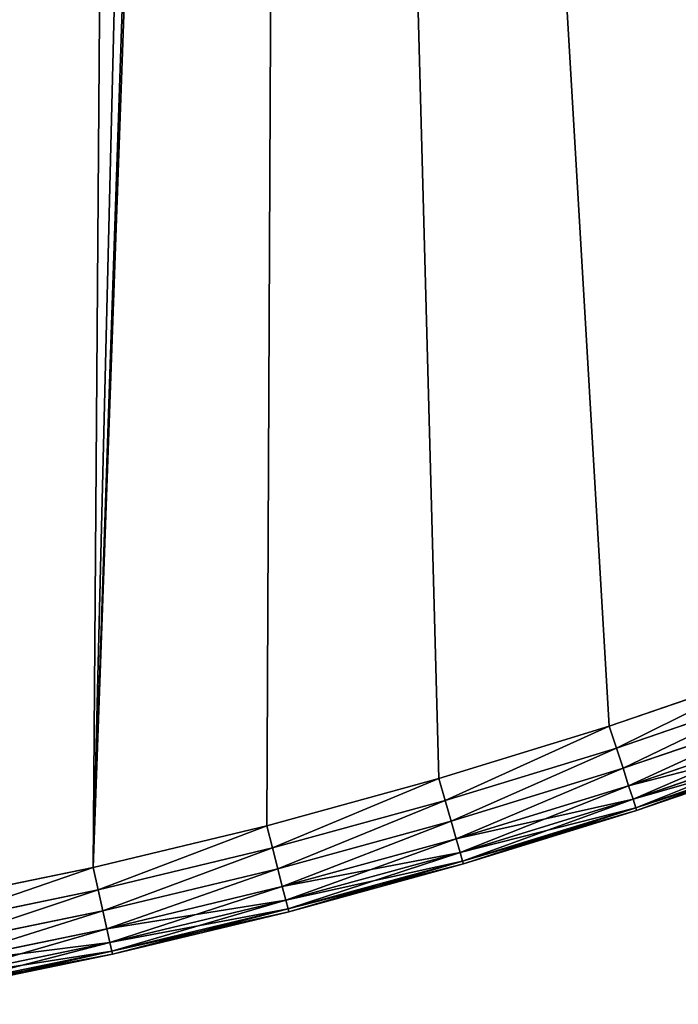
# Model space of a CAD drawing. Extents: x -742 to 2873, y -827 to 3827.
# Drawn here: x 131 to 206, y 2360 to 2471 of the extents above; entities that cross this region are included whole.
import ezdxf

# ---------------------------------------------------------------- set-up
doc = ezdxf.new("R2010")
doc.units = 0
doc.header["$LTSCALE"] = 25.4
doc.layers.get('0').update_dxf_attribs({"color": 13, "linetype": 'CONTINUOUS'})

# ---------------------------------------------------------------- blocks, each defined once
blk = doc.blocks.new('GROUP_1')
at = {"color": 0}
for p, q in [((522.45, 638.73, 420), (502.49, 634.41, 420)), ((502.49, 634.41, 10), (522.45, 638.73, 10)), ((502.49, 634.41, 10), (522.45, 638.73, 10)), ((522.45, 638.73, 420), (502.49, 634.41, 420)), ((522.51, 638.4, 7.41), (502.57, 634.08, 7.41)), ((522.51, 638.4, 7.41), (502.57, 634.08, 7.41)), ((502.57, 634.08, 422.59), (522.51, 638.4, 422.59)), ((502.57, 634.08, 422.59), (522.51, 638.4, 422.59)), ((522.71, 637.42, 5), (502.79, 633.11, 5)), ((522.71, 637.42, 5), (502.79, 633.11, 5)), ((502.79, 633.11, 425), (522.71, 637.42, 425)), ((502.79, 633.11, 425), (522.71, 637.42, 425)), ((523.02, 635.86, 2.93), (503.15, 631.56, 2.93)), ((523.02, 635.86, 2.93), (503.15, 631.56, 2.93)), ((503.15, 631.56, 427.07), (523.02, 635.86, 427.07)), ((503.15, 631.56, 427.07), (523.02, 635.86, 427.07)), ((502.49, 634.41, 420), (482.68, 629.47, 420)), ((482.68, 629.47, 10), (502.49, 634.41, 10)), ((482.68, 629.47, 10), (502.49, 634.41, 10)), ((502.49, 634.41, 420), (482.68, 629.47, 420)), ((502.49, 634.41, 10), (502.49, 634.41, 420)), ((502.49, 634.41, 10), (502.49, 634.41, 420)), ((502.49, 634.41, 10), (502.57, 634.08, 7.41)), ((502.49, 634.41, 10), (502.57, 634.08, 7.41)), ((502.49, 634.41, 420), (502.57, 634.08, 422.59)), ((502.49, 634.41, 420), (502.57, 634.08, 422.59)), ((502.57, 634.08, 7.41), (482.76, 629.14, 7.41)), ((502.57, 634.08, 7.41), (482.76, 629.14, 7.41)), ((482.76, 629.14, 422.59), (502.57, 634.08, 422.59)), ((482.76, 629.14, 422.59), (502.57, 634.08, 422.59)), ((502.57, 634.08, 7.41), (502.79, 633.11, 5)), ((502.57, 634.08, 7.41), (502.79, 633.11, 5)), ((502.57, 634.08, 422.59), (502.79, 633.11, 425)), ((502.57, 634.08, 422.59), (502.79, 633.11, 425)), ((523.43, 633.83, 1.34), (503.62, 629.54, 1.34)), ((523.43, 633.83, 1.34), (503.62, 629.54, 1.34)), ((503.62, 629.54, 428.66), (523.43, 633.83, 428.66)), ((503.62, 629.54, 428.66), (523.43, 633.83, 428.66)), ((502.79, 633.11, 5), (483.02, 628.17, 5)), ((502.79, 633.11, 5), (483.02, 628.17, 5)), ((483.02, 628.17, 425), (502.79, 633.11, 425)), ((483.02, 628.17, 425), (502.79, 633.11, 425)), ((502.79, 633.11, 5), (503.15, 631.56, 2.93)), ((502.79, 633.11, 5), (503.15, 631.56, 2.93)), ((502.79, 633.11, 425), (503.15, 631.56, 427.07)), ((502.79, 633.11, 425), (503.15, 631.56, 427.07)), ((503.15, 631.56, 2.93), (483.43, 626.64, 2.93)), ((503.15, 631.56, 2.93), (483.43, 626.64, 2.93)), ((483.43, 626.64, 427.07), (503.15, 631.56, 427.07)), ((483.43, 626.64, 427.07), (503.15, 631.56, 427.07)), ((503.15, 631.56, 2.93), (503.62, 629.54, 1.34)), ((503.15, 631.56, 2.93), (503.62, 629.54, 1.34)), ((503.15, 631.56, 427.07), (503.62, 629.54, 428.66)), ((503.15, 631.56, 427.07), (503.62, 629.54, 428.66)), ((523.9, 631.46, 0.34), (504.17, 627.19, 0.34)), ((523.9, 631.46, 0.34), (504.17, 627.19, 0.34)), ((504.17, 627.19, 429.66), (523.9, 631.46, 429.66)), ((504.17, 627.19, 429.66), (523.9, 631.46, 429.66)), ((482.68, 629.47, 420), (463.03, 623.9, 420)), ((463.03, 623.9, 10), (482.68, 629.47, 10)), ((463.03, 623.9, 10), (482.68, 629.47, 10)), ((482.68, 629.47, 420), (463.03, 623.9, 420)), ((482.76, 629.14, 7.41), (463.13, 623.58, 7.41)), ((482.76, 629.14, 7.41), (463.13, 623.58, 7.41)), ((463.13, 623.58, 422.59), (482.76, 629.14, 422.59)), ((463.13, 623.58, 422.59), (482.76, 629.14, 422.59)), ((482.68, 629.47, 10), (482.68, 629.47, 420)), ((482.68, 629.47, 10), (482.68, 629.47, 420)), ((482.68, 629.47, 10), (482.76, 629.14, 7.41)), ((482.68, 629.47, 10), (482.76, 629.14, 7.41)), ((482.68, 629.47, 420), (482.76, 629.14, 422.59)), ((482.68, 629.47, 420), (482.76, 629.14, 422.59)), ((482.76, 629.14, 7.41), (483.02, 628.17, 5)), ((482.76, 629.14, 7.41), (483.02, 628.17, 5)), ((482.76, 629.14, 422.59), (483.02, 628.17, 425)), ((482.76, 629.14, 422.59), (483.02, 628.17, 425)), ((503.62, 629.54, 1.34), (483.96, 624.63, 1.34)), ((503.62, 629.54, 1.34), (483.96, 624.63, 1.34)), ((483.96, 624.63, 428.66), (503.62, 629.54, 428.66)), ((483.96, 624.63, 428.66), (503.62, 629.54, 428.66)), ((503.62, 629.54, 1.34), (504.17, 627.19, 0.34)), ((503.62, 629.54, 1.34), (504.17, 627.19, 0.34)), ((503.62, 629.54, 428.66), (504.17, 627.19, 429.66)), ((503.62, 629.54, 428.66), (504.17, 627.19, 429.66)), ((524.41, 628.92), (504.76, 624.67)), ((504.76, 624.67, 430), (524.41, 628.92, 430)), ((524.41, 628.92), (504.76, 624.67)), ((504.76, 624.67, 430), (524.41, 628.92, 430)), ((483.02, 628.17, 5), (463.41, 622.62, 5)), ((483.02, 628.17, 5), (463.41, 622.62, 5)), ((463.41, 622.62, 425), (483.02, 628.17, 425)), ((463.41, 622.62, 425), (483.02, 628.17, 425)), ((483.02, 628.17, 5), (483.43, 626.64, 2.93)), ((483.02, 628.17, 5), (483.43, 626.64, 2.93)), ((483.02, 628.17, 425), (483.43, 626.64, 427.07)), ((483.02, 628.17, 425), (483.43, 626.64, 427.07)), ((483.43, 626.64, 2.93), (463.87, 621.1, 2.93)), ((483.43, 626.64, 2.93), (463.87, 621.1, 2.93)), ((463.87, 621.1, 427.07), (483.43, 626.64, 427.07)), ((463.87, 621.1, 427.07), (483.43, 626.64, 427.07)), ((483.43, 626.64, 2.93), (483.96, 624.63, 1.34)), ((483.43, 626.64, 2.93), (483.96, 624.63, 1.34)), ((483.43, 626.64, 427.07), (483.96, 624.63, 428.66)), ((483.43, 626.64, 427.07), (483.96, 624.63, 428.66)), ((504.17, 627.19, 0.34), (484.58, 622.3, 0.34)), ((504.17, 627.19, 0.34), (484.58, 622.3, 0.34)), ((484.58, 622.3, 429.66), (504.17, 627.19, 429.66)), ((484.58, 622.3, 429.66), (504.17, 627.19, 429.66)), ((504.17, 627.19, 0.34), (504.76, 624.67)), ((504.17, 627.19, 0.34), (504.76, 624.67)), ((504.17, 627.19, 429.66), (504.76, 624.67, 430)), ((504.17, 627.19, 429.66), (504.76, 624.67, 430)), ((483.96, 624.63, 1.34), (464.47, 619.11, 1.34)), ((483.96, 624.63, 1.34), (464.47, 619.11, 1.34)), ((464.47, 619.11, 428.66), (483.96, 624.63, 428.66)), ((464.47, 619.11, 428.66), (483.96, 624.63, 428.66)), ((483.96, 624.63, 1.34), (484.58, 622.3, 0.34)), ((483.96, 624.63, 1.34), (484.58, 622.3, 0.34)), ((483.96, 624.63, 428.66), (484.58, 622.3, 429.66)), ((483.96, 624.63, 428.66), (484.58, 622.3, 429.66)), ((504.76, 624.67), (485.25, 619.8)), ((485.25, 619.8, 430), (504.76, 624.67, 430)), ((504.76, 624.67), (485.25, 619.8)), ((485.25, 619.8, 430), (504.76, 624.67, 430)), ((463.03, 623.9, 420), (443.57, 617.72, 420)), ((443.57, 617.72, 10), (463.03, 623.9, 10)), ((443.57, 617.72, 10), (463.03, 623.9, 10)), ((463.03, 623.9, 420), (443.57, 617.72, 420)), ((463.13, 623.58, 7.41), (443.68, 617.4, 7.41)), ((463.13, 623.58, 7.41), (443.68, 617.4, 7.41)), ((443.68, 617.4, 422.59), (463.13, 623.58, 422.59)), ((443.68, 617.4, 422.59), (463.13, 623.58, 422.59)), ((463.03, 623.9, 10), (463.03, 623.9, 420)), ((463.03, 623.9, 10), (463.03, 623.9, 420)), ((463.03, 623.9, 10), (463.13, 623.58, 7.41)), ((463.03, 623.9, 10), (463.13, 623.58, 7.41)), ((463.03, 623.9, 420), (463.13, 623.58, 422.59)), ((463.03, 623.9, 420), (463.13, 623.58, 422.59)), ((463.13, 623.58, 7.41), (463.41, 622.62, 5)), ((463.13, 623.58, 7.41), (463.41, 622.62, 5)), ((463.13, 623.58, 422.59), (463.41, 622.62, 425)), ((463.13, 623.58, 422.59), (463.41, 622.62, 425)), ((463.41, 622.62, 5), (443.99, 616.45, 5)), ((463.41, 622.62, 5), (443.99, 616.45, 5)), ((443.99, 616.45, 425), (463.41, 622.62, 425)), ((443.99, 616.45, 425), (463.41, 622.62, 425)), ((463.41, 622.62, 5), (463.87, 621.1, 2.93)), ((463.41, 622.62, 5), (463.87, 621.1, 2.93)), ((463.41, 622.62, 425), (463.87, 621.1, 427.07)), ((463.41, 622.62, 425), (463.87, 621.1, 427.07)), ((484.58, 622.3, 0.34), (465.16, 616.8, 0.34)), ((484.58, 622.3, 0.34), (465.16, 616.8, 0.34)), ((465.16, 616.8, 429.66), (484.58, 622.3, 429.66)), ((465.16, 616.8, 429.66), (484.58, 622.3, 429.66)), ((484.58, 622.3, 0.34), (485.25, 619.8)), ((484.58, 622.3, 0.34), (485.25, 619.8)), ((484.58, 622.3, 429.66), (485.25, 619.8, 430)), ((484.58, 622.3, 429.66), (485.25, 619.8, 430)), ((463.87, 621.1, 2.93), (444.5, 614.95, 2.93)), ((463.87, 621.1, 2.93), (444.5, 614.95, 2.93)), ((444.5, 614.95, 427.07), (463.87, 621.1, 427.07)), ((444.5, 614.95, 427.07), (463.87, 621.1, 427.07)), ((463.87, 621.1, 2.93), (464.47, 619.11, 1.34)), ((463.87, 621.1, 2.93), (464.47, 619.11, 1.34)), ((463.87, 621.1, 427.07), (464.47, 619.11, 428.66)), ((463.87, 621.1, 427.07), (464.47, 619.11, 428.66)), ((464.47, 619.11, 1.34), (445.15, 612.98, 1.34)), ((464.47, 619.11, 1.34), (445.15, 612.98, 1.34)), ((445.15, 612.98, 428.66), (464.47, 619.11, 428.66)), ((445.15, 612.98, 428.66), (464.47, 619.11, 428.66)), ((464.47, 619.11, 1.34), (465.16, 616.8, 0.34)), ((464.47, 619.11, 1.34), (465.16, 616.8, 0.34)), ((464.47, 619.11, 428.66), (465.16, 616.8, 429.66)), ((464.47, 619.11, 428.66), (465.16, 616.8, 429.66)), ((485.25, 619.8), (465.91, 614.32)), ((465.91, 614.32, 430), (485.25, 619.8, 430)), ((485.25, 619.8), (465.91, 614.32)), ((465.91, 614.32, 430), (485.25, 619.8, 430)), ((443.57, 617.72, 420), (424.31, 610.94, 420)), ((424.31, 610.94, 10), (443.57, 617.72, 10)), ((424.31, 610.94, 10), (443.57, 617.72, 10)), ((443.57, 617.72, 420), (424.31, 610.94, 420)), ((443.57, 617.72, 10), (443.57, 617.72, 420)), ((443.57, 617.72, 10), (443.57, 617.72, 420)), ((443.57, 617.72, 10), (443.68, 617.4, 7.41)), ((443.57, 617.72, 10), (443.68, 617.4, 7.41)), ((443.57, 617.72, 420), (443.68, 617.4, 422.59)), ((443.57, 617.72, 420), (443.68, 617.4, 422.59)), ((443.68, 617.4, 7.41), (424.43, 610.62, 7.41)), ((443.68, 617.4, 7.41), (424.43, 610.62, 7.41)), ((424.43, 610.62, 422.59), (443.68, 617.4, 422.59)), ((424.43, 610.62, 422.59), (443.68, 617.4, 422.59)), ((443.68, 617.4, 7.41), (443.99, 616.45, 5)), ((443.68, 617.4, 7.41), (443.99, 616.45, 5)), ((443.68, 617.4, 422.59), (443.99, 616.45, 425)), ((443.68, 617.4, 422.59), (443.99, 616.45, 425)), ((465.16, 616.8, 0.34), (445.92, 610.7, 0.34)), ((465.16, 616.8, 0.34), (445.92, 610.7, 0.34)), ((445.92, 610.7, 429.66), (465.16, 616.8, 429.66)), ((445.92, 610.7, 429.66), (465.16, 616.8, 429.66)), ((465.16, 616.8, 0.34), (465.91, 614.32)), ((465.16, 616.8, 0.34), (465.91, 614.32)), ((465.16, 616.8, 429.66), (465.91, 614.32, 430)), ((465.16, 616.8, 429.66), (465.91, 614.32, 430)), ((443.99, 616.45, 5), (424.77, 609.68, 5)), ((443.99, 616.45, 5), (424.77, 609.68, 5)), ((424.77, 609.68, 425), (443.99, 616.45, 425)), ((424.77, 609.68, 425), (443.99, 616.45, 425)), ((443.99, 616.45, 5), (444.5, 614.95, 2.93)), ((443.99, 616.45, 5), (444.5, 614.95, 2.93)), ((443.99, 616.45, 425), (444.5, 614.95, 427.07)), ((443.99, 616.45, 425), (444.5, 614.95, 427.07)), ((444.5, 614.95, 2.93), (425.33, 608.19, 2.93)), ((444.5, 614.95, 2.93), (425.33, 608.19, 2.93)), ((425.33, 608.19, 427.07), (444.5, 614.95, 427.07)), ((425.33, 608.19, 427.07), (444.5, 614.95, 427.07)), ((444.5, 614.95, 2.93), (445.15, 612.98, 1.34)), ((444.5, 614.95, 2.93), (445.15, 612.98, 1.34)), ((444.5, 614.95, 427.07), (445.15, 612.98, 428.66)), ((444.5, 614.95, 427.07), (445.15, 612.98, 428.66)), ((465.91, 614.32), (446.74, 608.24)), ((446.74, 608.24, 430), (465.91, 614.32, 430)), ((465.91, 614.32), (446.74, 608.24)), ((446.74, 608.24, 430), (465.91, 614.32, 430)), ((445.15, 612.98, 1.34), (426.04, 606.25, 1.34)), ((445.15, 612.98, 1.34), (426.04, 606.25, 1.34)), ((426.04, 606.25, 428.66), (445.15, 612.98, 428.66)), ((426.04, 606.25, 428.66), (445.15, 612.98, 428.66)), ((445.15, 612.98, 1.34), (445.92, 610.7, 0.34)), ((445.15, 612.98, 1.34), (445.92, 610.7, 0.34)), ((445.15, 612.98, 428.66), (445.92, 610.7, 429.66)), ((445.15, 612.98, 428.66), (445.92, 610.7, 429.66)), ((445.92, 610.7, 0.34), (426.88, 603.99, 0.34)), ((445.92, 610.7, 0.34), (426.88, 603.99, 0.34)), ((426.88, 603.99, 429.66), (445.92, 610.7, 429.66)), ((426.88, 603.99, 429.66), (445.92, 610.7, 429.66)), ((445.92, 610.7, 0.34), (446.74, 608.24)), ((445.92, 610.7, 0.34), (446.74, 608.24)), ((445.92, 610.7, 429.66), (446.74, 608.24, 430)), ((445.92, 610.7, 429.66), (446.74, 608.24, 430)), ((446.74, 608.24), (427.78, 601.56)), ((427.78, 601.56, 430), (446.74, 608.24, 430)), ((446.74, 608.24), (427.78, 601.56)), ((427.78, 601.56, 430), (446.74, 608.24, 430))]:
    blk.add_line(p, q, dxfattribs=at)
mesh = blk.add_polyface(dxfattribs=at)
corners = [(10.1, 15.75), (487.9, 1.35), (10, 1.35), (10.87, 35.84), (12.26, 55.9), (14.29, 75.9), (16.95, 95.83), (20.23, 115.67), (24.13, 135.39), (28.65, 154.98), (33.78, 174.42), (39.52, 193.69), (45.86, 212.77), (52.8, 231.64), (60.33, 250.28), (68.44, 268.68), (77.12, 286.81), (86.37, 304.66), (96.18, 322.21), (106.53, 339.45), (117.42, 356.35), (128.83, 372.9), (140.76, 389.09), (153.19, 404.89), (166.11, 420.29), (179.51, 435.28), (193.37, 449.85), (207.68, 463.97), (222.43, 477.63), (237.6, 490.82), (253.18, 503.53), (269.15, 515.75), (285.49, 527.45), (302.2, 538.64), (319.25, 549.3), (336.62, 559.42), (354.31, 568.98), (372.28, 577.99), (390.53, 586.43), (409.04, 594.28), (427.78, 601.56), (446.74, 608.24), (465.91, 614.32), (485.25, 619.8), (504.76, 624.67), (489.9, 26.7), (495.83, 51.42), (505.56, 74.91), (524.41, 628.92), (518.85, 96.59), (535.36, 115.93), (544.18, 632.56), (554.7, 132.44), (564.06, 635.57), (576.37, 145.73), (584.02, 637.95), (599.86, 155.45), (604.05, 639.71), (624.59, 161.39), (624.13, 640.83), (644.23, 641.33), (649.93, 163.39), (664.33, 641.19), (675.28, 161.39), (684.42, 640.42), (700.01, 155.45), (704.48, 639.02), (723.5, 145.73), (724.48, 637), (745.17, 132.44), (744.41, 634.34), (764.25, 631.06), (764.51, 115.93), (783.97, 627.16), (781.02, 96.59), (794.31, 74.91), (803.56, 622.64), (804.04, 51.42), (823, 617.51), (809.97, 26.7), (811.97, 1.35), (1289.87, 1.35), (842.27, 611.77), (861.35, 605.43), (880.22, 598.49), (898.86, 590.96), (917.26, 582.85), (935.39, 574.17), (953.24, 564.92), (970.79, 555.11), (988.03, 544.76), (1004.93, 533.87), (1021.48, 522.46), (1037.67, 510.53), (1053.47, 498.1), (1068.87, 485.18), (1083.86, 471.78), (1098.43, 457.92), (1112.55, 443.61), (1126.21, 428.86), (1139.4, 413.69), (1152.11, 398.11), (1164.33, 382.14), (1176.04, 365.79), (1187.22, 349.09), (1197.88, 332.04), (1208, 314.67), (1217.56, 296.98), (1226.57, 279.01), (1235.01, 260.76), (1242.87, 242.25), (1250.14, 223.51), (1256.82, 204.55), (1262.9, 185.38), (1268.38, 166.04), (1273.25, 146.53), (1277.5, 126.88), (1281.14, 107.11), (1284.15, 87.23), (1286.53, 67.27), (1288.29, 47.24), (1289.41, 27.16), (1289.91, 7.06)]
mesh.append_faces([[corners[k] for k in face] for face in [(0, 1, 2), (81, 121, 122)]], dxfattribs={"vtx0": -1, "color": 0})
mesh.append_faces([[corners[k] for k in face] for face in [(1, 44, 45), (45, 44, 46), (46, 44, 47), (47, 48, 49), (49, 48, 50), (50, 51, 52), (52, 53, 54), (54, 55, 56), (56, 57, 58), (58, 60, 61), (61, 62, 63), (63, 64, 65), (65, 66, 67), (67, 68, 69), (69, 71, 72), (72, 73, 74), (74, 73, 75), (75, 76, 77), (77, 78, 79), (79, 78, 80), (80, 78, 81)]], dxfattribs={"vtx0": -1, "vtx1": -1, "color": 0})
mesh.append_faces([[corners[k] for k in face] for face in [(1, 0, 3), (1, 3, 4), (1, 4, 5), (1, 5, 6), (1, 6, 7), (1, 7, 8), (1, 8, 9), (1, 9, 10), (1, 10, 11), (1, 11, 12), (1, 12, 13), (1, 13, 14), (1, 14, 15), (1, 15, 16), (1, 16, 17), (1, 17, 18), (1, 18, 19), (1, 19, 20), (1, 20, 21), (1, 21, 22), (1, 22, 23), (1, 23, 24), (1, 24, 25), (1, 25, 26), (1, 26, 27), (1, 27, 28), (1, 28, 29), (1, 29, 30), (1, 30, 31), (1, 31, 32), (1, 32, 33), (1, 33, 34), (1, 34, 35), (1, 35, 36), (1, 36, 37), (1, 37, 38), (1, 38, 39), (1, 39, 40), (1, 40, 41), (1, 41, 42), (1, 42, 43), (1, 43, 44), (47, 44, 48), (50, 48, 51), (52, 51, 53), (54, 53, 55), (56, 55, 57), (58, 57, 59), (58, 59, 60), (61, 60, 62), (63, 62, 64), (65, 64, 66), (67, 66, 68), (69, 68, 70), (69, 70, 71), (72, 71, 73), (75, 73, 76), (77, 76, 78), (81, 78, 82), (81, 82, 83), (81, 83, 84), (81, 84, 85), (81, 85, 86), (81, 86, 87), (81, 87, 88), (81, 88, 89), (81, 89, 90), (81, 90, 91), (81, 91, 92), (81, 92, 93), (81, 93, 94), (81, 94, 95), (81, 95, 96), (81, 96, 97), (81, 97, 98), (81, 98, 99), (81, 99, 100), (81, 100, 101), (81, 101, 102), (81, 102, 103), (81, 103, 104), (81, 104, 105), (81, 105, 106), (81, 106, 107), (81, 107, 108), (81, 108, 109), (81, 109, 110), (81, 110, 111), (81, 111, 112), (81, 112, 113), (81, 113, 114), (81, 114, 115), (81, 115, 116), (81, 116, 117), (81, 117, 118), (81, 118, 119), (81, 119, 120), (81, 120, 121)]], dxfattribs={"vtx0": -1, "vtx2": -1, "color": 0})
mesh = blk.add_polyface(dxfattribs=at)
corners = [(487.9, 1.35, 430), (10.1, 15.75, 430), (10, 1.35, 430), (10.87, 35.84, 430), (12.26, 55.9, 430), (14.29, 75.9, 430), (16.95, 95.83, 430), (20.23, 115.67, 430), (24.13, 135.39, 430), (28.65, 154.98, 430), (33.78, 174.42, 430), (39.52, 193.69, 430), (45.86, 212.77, 430), (52.8, 231.64, 430), (60.33, 250.28, 430), (68.44, 268.68, 430), (77.12, 286.81, 430), (86.37, 304.66, 430), (96.18, 322.21, 430), (106.53, 339.45, 430), (117.42, 356.35, 430), (128.83, 372.9, 430), (140.76, 389.09, 430), (153.19, 404.89, 430), (166.11, 420.29, 430), (179.51, 435.28, 430), (193.37, 449.85, 430), (207.68, 463.97, 430), (222.43, 477.63, 430), (237.6, 490.82, 430), (253.18, 503.53, 430), (269.15, 515.75, 430), (285.49, 527.45, 430), (302.2, 538.64, 430), (319.25, 549.3, 430), (336.62, 559.42, 430), (354.31, 568.98, 430), (372.28, 577.99, 430), (390.53, 586.43, 430), (409.04, 594.28, 430), (427.78, 601.56, 430), (446.74, 608.24, 430), (465.91, 614.32, 430), (485.25, 619.8, 430), (504.76, 624.67, 430), (489.9, 26.7, 430), (495.83, 51.42, 430), (505.56, 74.91, 430), (524.41, 628.92, 430), (518.85, 96.59, 430), (535.36, 115.93, 430), (544.18, 632.56, 430), (554.7, 132.44, 430), (564.06, 635.57, 430), (576.37, 145.73, 430), (584.02, 637.95, 430), (599.86, 155.45, 430), (604.05, 639.71, 430), (624.59, 161.39, 430), (624.13, 640.83, 430), (644.23, 641.33, 430), (649.93, 163.39, 430), (664.33, 641.19, 430), (675.28, 161.39, 430), (684.42, 640.42, 430), (700.01, 155.45, 430), (704.48, 639.02, 430), (723.5, 145.73, 430), (724.48, 637, 430), (745.17, 132.44, 430), (744.41, 634.34, 430), (764.25, 631.06, 430), (764.51, 115.93, 430), (783.97, 627.16, 430), (781.02, 96.59, 430), (794.31, 74.91, 430), (803.56, 622.64, 430), (804.04, 51.42, 430), (823, 617.51, 430), (809.97, 26.7, 430), (811.97, 1.35, 430), (1289.87, 1.35, 430), (842.27, 611.77, 430), (861.35, 605.43, 430), (880.22, 598.49, 430), (898.86, 590.96, 430), (917.26, 582.85, 430), (935.39, 574.17, 430), (953.24, 564.92, 430), (970.79, 555.11, 430), (988.03, 544.76, 430), (1004.93, 533.87, 430), (1021.48, 522.46, 430), (1037.67, 510.53, 430), (1053.47, 498.1, 430), (1068.87, 485.18, 430), (1083.86, 471.78, 430), (1098.43, 457.92, 430), (1112.55, 443.61, 430), (1126.21, 428.86, 430), (1139.4, 413.69, 430), (1152.11, 398.11, 430), (1164.33, 382.14, 430), (1176.04, 365.79, 430), (1187.22, 349.09, 430), (1197.88, 332.04, 430), (1208, 314.67, 430), (1217.56, 296.98, 430), (1226.57, 279.01, 430), (1235.01, 260.76, 430), (1242.87, 242.25, 430), (1250.14, 223.51, 430), (1256.82, 204.55, 430), (1262.9, 185.38, 430), (1268.38, 166.04, 430), (1273.25, 146.53, 430), (1277.5, 126.88, 430), (1281.14, 107.11, 430), (1284.15, 87.23, 430), (1286.53, 67.27, 430), (1288.29, 47.24, 430), (1289.41, 27.16, 430), (1289.91, 7.06, 430)]
mesh.append_faces([[corners[k] for k in face] for face in [(0, 1, 2), (121, 81, 122)]], dxfattribs={"vtx0": -1, "color": 0})
mesh.append_faces([[corners[k] for k in face] for face in [(1, 0, 3), (3, 0, 4), (4, 0, 5), (5, 0, 6), (6, 0, 7), (7, 0, 8), (8, 0, 9), (9, 0, 10), (10, 0, 11), (11, 0, 12), (12, 0, 13), (13, 0, 14), (14, 0, 15), (15, 0, 16), (16, 0, 17), (17, 0, 18), (18, 0, 19), (19, 0, 20), (20, 0, 21), (21, 0, 22), (22, 0, 23), (23, 0, 24), (24, 0, 25), (25, 0, 26), (26, 0, 27), (27, 0, 28), (28, 0, 29), (29, 0, 30), (30, 0, 31), (31, 0, 32), (32, 0, 33), (33, 0, 34), (34, 0, 35), (35, 0, 36), (36, 0, 37), (37, 0, 38), (38, 0, 39), (39, 0, 40), (40, 0, 41), (41, 0, 42), (42, 0, 43), (43, 0, 44), (44, 47, 48), (48, 50, 51), (51, 52, 53), (53, 54, 55), (55, 56, 57), (57, 58, 59), (59, 58, 60), (60, 61, 62), (62, 63, 64), (64, 65, 66), (66, 67, 68), (68, 69, 70), (70, 69, 71), (71, 72, 73), (73, 75, 76), (76, 77, 78), (78, 81, 82), (82, 81, 83), (83, 81, 84), (84, 81, 85), (85, 81, 86), (86, 81, 87), (87, 81, 88), (88, 81, 89), (89, 81, 90), (90, 81, 91), (91, 81, 92), (92, 81, 93), (93, 81, 94), (94, 81, 95), (95, 81, 96), (96, 81, 97), (97, 81, 98), (98, 81, 99), (99, 81, 100), (100, 81, 101), (101, 81, 102), (102, 81, 103), (103, 81, 104), (104, 81, 105), (105, 81, 106), (106, 81, 107), (107, 81, 108), (108, 81, 109), (109, 81, 110), (110, 81, 111), (111, 81, 112), (112, 81, 113), (113, 81, 114), (114, 81, 115), (115, 81, 116), (116, 81, 117), (117, 81, 118), (118, 81, 119), (119, 81, 120), (120, 81, 121)]], dxfattribs={"vtx0": -1, "vtx1": -1, "color": 0})
mesh.append_faces([[corners[k] for k in face] for face in [(44, 0, 45), (44, 45, 46), (44, 46, 47), (48, 47, 49), (48, 49, 50), (51, 50, 52), (53, 52, 54), (55, 54, 56), (57, 56, 58), (60, 58, 61), (62, 61, 63), (64, 63, 65), (66, 65, 67), (68, 67, 69), (71, 69, 72), (73, 72, 74), (73, 74, 75), (76, 75, 77), (78, 77, 79), (78, 79, 80), (78, 80, 81)]], dxfattribs={"vtx0": -1, "vtx2": -1, "color": 0})
mesh = blk.add_polyface(dxfattribs=at)
corners = [(502.49, 634.41, 420), (522.45, 638.73, 10), (502.49, 634.41, 10), (522.45, 638.73, 420)]
mesh.append_faces([[corners[k] for k in face] for face in [(0, 1, 2), (1, 0, 3)]], dxfattribs={"vtx0": -1, "color": 0})
mesh = blk.add_polyface(dxfattribs=at)
corners = [(502.49, 634.41, 10), (522.51, 638.4, 7.41), (502.57, 634.08, 7.41), (522.45, 638.73, 10)]
mesh.append_faces([[corners[k] for k in face] for face in [(0, 1, 2), (1, 0, 3)]], dxfattribs={"vtx0": -1, "color": 0})
mesh = blk.add_polyface(dxfattribs=at)
corners = [(502.57, 634.08, 422.59), (522.45, 638.73, 420), (502.49, 634.41, 420), (522.51, 638.4, 422.59)]
mesh.append_faces([[corners[k] for k in face] for face in [(0, 1, 2), (1, 0, 3)]], dxfattribs={"vtx0": -1, "color": 0})
mesh = blk.add_polyface(dxfattribs=at)
corners = [(502.57, 634.08, 7.41), (522.71, 637.42, 5), (502.79, 633.11, 5), (522.51, 638.4, 7.41)]
mesh.append_faces([[corners[k] for k in face] for face in [(0, 1, 2), (1, 0, 3)]], dxfattribs={"vtx0": -1, "color": 0})
mesh = blk.add_polyface(dxfattribs=at)
corners = [(502.79, 633.11, 425), (522.51, 638.4, 422.59), (502.57, 634.08, 422.59), (522.71, 637.42, 425)]
mesh.append_faces([[corners[k] for k in face] for face in [(0, 1, 2), (1, 0, 3)]], dxfattribs={"vtx0": -1, "color": 0})
mesh = blk.add_polyface(dxfattribs=at)
corners = [(502.79, 633.11, 5), (523.02, 635.86, 2.93), (503.15, 631.56, 2.93), (522.71, 637.42, 5)]
mesh.append_faces([[corners[k] for k in face] for face in [(0, 1, 2), (1, 0, 3)]], dxfattribs={"vtx0": -1, "color": 0})
mesh = blk.add_polyface(dxfattribs=at)
corners = [(503.15, 631.56, 427.07), (522.71, 637.42, 425), (502.79, 633.11, 425), (523.02, 635.86, 427.07)]
mesh.append_faces([[corners[k] for k in face] for face in [(0, 1, 2), (1, 0, 3)]], dxfattribs={"vtx0": -1, "color": 0})
mesh = blk.add_polyface(dxfattribs=at)
corners = [(523.02, 635.86, 2.93), (503.62, 629.54, 1.34), (503.15, 631.56, 2.93), (523.43, 633.83, 1.34)]
mesh.append_faces([[corners[k] for k in face] for face in [(0, 1, 2), (1, 0, 3)]], dxfattribs={"vtx0": -1, "color": 0})
mesh = blk.add_polyface(dxfattribs=at)
corners = [(503.62, 629.54, 428.66), (523.02, 635.86, 427.07), (503.15, 631.56, 427.07), (523.43, 633.83, 428.66)]
mesh.append_faces([[corners[k] for k in face] for face in [(0, 1, 2), (1, 0, 3)]], dxfattribs={"vtx0": -1, "color": 0})
mesh = blk.add_polyface(dxfattribs=at)
corners = [(482.68, 629.47, 420), (502.49, 634.41, 10), (482.68, 629.47, 10), (502.49, 634.41, 420)]
mesh.append_faces([[corners[k] for k in face] for face in [(0, 1, 2), (1, 0, 3)]], dxfattribs={"vtx0": -1, "color": 0})
mesh = blk.add_polyface(dxfattribs=at)
corners = [(482.68, 629.47, 10), (502.57, 634.08, 7.41), (482.76, 629.14, 7.41), (502.49, 634.41, 10)]
mesh.append_faces([[corners[k] for k in face] for face in [(0, 1, 2), (1, 0, 3)]], dxfattribs={"vtx0": -1, "color": 0})
mesh = blk.add_polyface(dxfattribs=at)
corners = [(482.76, 629.14, 422.59), (502.49, 634.41, 420), (482.68, 629.47, 420), (502.57, 634.08, 422.59)]
mesh.append_faces([[corners[k] for k in face] for face in [(0, 1, 2), (1, 0, 3)]], dxfattribs={"vtx0": -1, "color": 0})
mesh = blk.add_polyface(dxfattribs=at)
corners = [(482.76, 629.14, 7.41), (502.79, 633.11, 5), (483.02, 628.17, 5), (502.57, 634.08, 7.41)]
mesh.append_faces([[corners[k] for k in face] for face in [(0, 1, 2), (1, 0, 3)]], dxfattribs={"vtx0": -1, "color": 0})
mesh = blk.add_polyface(dxfattribs=at)
corners = [(483.02, 628.17, 425), (502.57, 634.08, 422.59), (482.76, 629.14, 422.59), (502.79, 633.11, 425)]
mesh.append_faces([[corners[k] for k in face] for face in [(0, 1, 2), (1, 0, 3)]], dxfattribs={"vtx0": -1, "color": 0})
mesh = blk.add_polyface(dxfattribs=at)
corners = [(523.43, 633.83, 1.34), (504.17, 627.19, 0.34), (503.62, 629.54, 1.34), (523.9, 631.46, 0.34)]
mesh.append_faces([[corners[k] for k in face] for face in [(0, 1, 2), (1, 0, 3)]], dxfattribs={"vtx0": -1, "color": 0})
mesh = blk.add_polyface(dxfattribs=at)
corners = [(504.17, 627.19, 429.66), (523.43, 633.83, 428.66), (503.62, 629.54, 428.66), (523.9, 631.46, 429.66)]
mesh.append_faces([[corners[k] for k in face] for face in [(0, 1, 2), (1, 0, 3)]], dxfattribs={"vtx0": -1, "color": 0})
mesh = blk.add_polyface(dxfattribs=at)
corners = [(483.02, 628.17, 5), (503.15, 631.56, 2.93), (483.43, 626.64, 2.93), (502.79, 633.11, 5)]
mesh.append_faces([[corners[k] for k in face] for face in [(0, 1, 2), (1, 0, 3)]], dxfattribs={"vtx0": -1, "color": 0})
mesh = blk.add_polyface(dxfattribs=at)
corners = [(483.43, 626.64, 427.07), (502.79, 633.11, 425), (483.02, 628.17, 425), (503.15, 631.56, 427.07)]
mesh.append_faces([[corners[k] for k in face] for face in [(0, 1, 2), (1, 0, 3)]], dxfattribs={"vtx0": -1, "color": 0})
mesh = blk.add_polyface(dxfattribs=at)
corners = [(503.15, 631.56, 2.93), (483.96, 624.63, 1.34), (483.43, 626.64, 2.93), (503.62, 629.54, 1.34)]
mesh.append_faces([[corners[k] for k in face] for face in [(0, 1, 2), (1, 0, 3)]], dxfattribs={"vtx0": -1, "color": 0})
mesh = blk.add_polyface(dxfattribs=at)
corners = [(483.96, 624.63, 428.66), (503.15, 631.56, 427.07), (483.43, 626.64, 427.07), (503.62, 629.54, 428.66)]
mesh.append_faces([[corners[k] for k in face] for face in [(0, 1, 2), (1, 0, 3)]], dxfattribs={"vtx0": -1, "color": 0})
mesh = blk.add_polyface(dxfattribs=at)
corners = [(523.9, 631.46, 0.34), (504.76, 624.67), (504.17, 627.19, 0.34), (524.41, 628.92)]
mesh.append_faces([[corners[k] for k in face] for face in [(0, 1, 2), (1, 0, 3)]], dxfattribs={"vtx0": -1, "color": 0})
mesh = blk.add_polyface(dxfattribs=at)
corners = [(504.76, 624.67, 430), (523.9, 631.46, 429.66), (504.17, 627.19, 429.66), (524.41, 628.92, 430)]
mesh.append_faces([[corners[k] for k in face] for face in [(0, 1, 2), (1, 0, 3)]], dxfattribs={"vtx0": -1, "color": 0})
mesh = blk.add_polyface(dxfattribs=at)
corners = [(463.03, 623.9, 420), (482.68, 629.47, 10), (463.03, 623.9, 10), (482.68, 629.47, 420)]
mesh.append_faces([[corners[k] for k in face] for face in [(0, 1, 2), (1, 0, 3)]], dxfattribs={"vtx0": -1, "color": 0})
mesh = blk.add_polyface(dxfattribs=at)
corners = [(463.03, 623.9, 10), (482.76, 629.14, 7.41), (463.13, 623.58, 7.41), (482.68, 629.47, 10)]
mesh.append_faces([[corners[k] for k in face] for face in [(0, 1, 2), (1, 0, 3)]], dxfattribs={"vtx0": -1, "color": 0})
mesh = blk.add_polyface(dxfattribs=at)
corners = [(463.13, 623.58, 422.59), (482.68, 629.47, 420), (463.03, 623.9, 420), (482.76, 629.14, 422.59)]
mesh.append_faces([[corners[k] for k in face] for face in [(0, 1, 2), (1, 0, 3)]], dxfattribs={"vtx0": -1, "color": 0})
mesh = blk.add_polyface(dxfattribs=at)
corners = [(463.13, 623.58, 7.41), (483.02, 628.17, 5), (463.41, 622.62, 5), (482.76, 629.14, 7.41)]
mesh.append_faces([[corners[k] for k in face] for face in [(0, 1, 2), (1, 0, 3)]], dxfattribs={"vtx0": -1, "color": 0})
mesh = blk.add_polyface(dxfattribs=at)
corners = [(463.41, 622.62, 425), (482.76, 629.14, 422.59), (463.13, 623.58, 422.59), (483.02, 628.17, 425)]
mesh.append_faces([[corners[k] for k in face] for face in [(0, 1, 2), (1, 0, 3)]], dxfattribs={"vtx0": -1, "color": 0})
mesh = blk.add_polyface(dxfattribs=at)
corners = [(503.62, 629.54, 1.34), (484.58, 622.3, 0.34), (483.96, 624.63, 1.34), (504.17, 627.19, 0.34)]
mesh.append_faces([[corners[k] for k in face] for face in [(0, 1, 2), (1, 0, 3)]], dxfattribs={"vtx0": -1, "color": 0})
mesh = blk.add_polyface(dxfattribs=at)
corners = [(484.58, 622.3, 429.66), (503.62, 629.54, 428.66), (483.96, 624.63, 428.66), (504.17, 627.19, 429.66)]
mesh.append_faces([[corners[k] for k in face] for face in [(0, 1, 2), (1, 0, 3)]], dxfattribs={"vtx0": -1, "color": 0})
mesh = blk.add_polyface(dxfattribs=at)
corners = [(463.41, 622.62, 5), (483.43, 626.64, 2.93), (463.87, 621.1, 2.93), (483.02, 628.17, 5)]
mesh.append_faces([[corners[k] for k in face] for face in [(0, 1, 2), (1, 0, 3)]], dxfattribs={"vtx0": -1, "color": 0})
mesh = blk.add_polyface(dxfattribs=at)
corners = [(463.87, 621.1, 427.07), (483.02, 628.17, 425), (463.41, 622.62, 425), (483.43, 626.64, 427.07)]
mesh.append_faces([[corners[k] for k in face] for face in [(0, 1, 2), (1, 0, 3)]], dxfattribs={"vtx0": -1, "color": 0})
mesh = blk.add_polyface(dxfattribs=at)
corners = [(483.43, 626.64, 2.93), (464.47, 619.11, 1.34), (463.87, 621.1, 2.93), (483.96, 624.63, 1.34)]
mesh.append_faces([[corners[k] for k in face] for face in [(0, 1, 2), (1, 0, 3)]], dxfattribs={"vtx0": -1, "color": 0})
mesh = blk.add_polyface(dxfattribs=at)
corners = [(464.47, 619.11, 428.66), (483.43, 626.64, 427.07), (463.87, 621.1, 427.07), (483.96, 624.63, 428.66)]
mesh.append_faces([[corners[k] for k in face] for face in [(0, 1, 2), (1, 0, 3)]], dxfattribs={"vtx0": -1, "color": 0})
mesh = blk.add_polyface(dxfattribs=at)
corners = [(504.17, 627.19, 0.34), (485.25, 619.8), (484.58, 622.3, 0.34), (504.76, 624.67)]
mesh.append_faces([[corners[k] for k in face] for face in [(0, 1, 2), (1, 0, 3)]], dxfattribs={"vtx0": -1, "color": 0})
mesh = blk.add_polyface(dxfattribs=at)
corners = [(485.25, 619.8, 430), (504.17, 627.19, 429.66), (484.58, 622.3, 429.66), (504.76, 624.67, 430)]
mesh.append_faces([[corners[k] for k in face] for face in [(0, 1, 2), (1, 0, 3)]], dxfattribs={"vtx0": -1, "color": 0})
mesh = blk.add_polyface(dxfattribs=at)
corners = [(483.96, 624.63, 1.34), (465.16, 616.8, 0.34), (464.47, 619.11, 1.34), (484.58, 622.3, 0.34)]
mesh.append_faces([[corners[k] for k in face] for face in [(0, 1, 2), (1, 0, 3)]], dxfattribs={"vtx0": -1, "color": 0})
mesh = blk.add_polyface(dxfattribs=at)
corners = [(465.16, 616.8, 429.66), (483.96, 624.63, 428.66), (464.47, 619.11, 428.66), (484.58, 622.3, 429.66)]
mesh.append_faces([[corners[k] for k in face] for face in [(0, 1, 2), (1, 0, 3)]], dxfattribs={"vtx0": -1, "color": 0})
mesh = blk.add_polyface(dxfattribs=at)
corners = [(443.57, 617.72, 420), (463.03, 623.9, 10), (443.57, 617.72, 10), (463.03, 623.9, 420)]
mesh.append_faces([[corners[k] for k in face] for face in [(0, 1, 2), (1, 0, 3)]], dxfattribs={"vtx0": -1, "color": 0})
mesh = blk.add_polyface(dxfattribs=at)
corners = [(443.57, 617.72, 10), (463.13, 623.58, 7.41), (443.68, 617.4, 7.41), (463.03, 623.9, 10)]
mesh.append_faces([[corners[k] for k in face] for face in [(0, 1, 2), (1, 0, 3)]], dxfattribs={"vtx0": -1, "color": 0})
mesh = blk.add_polyface(dxfattribs=at)
corners = [(443.68, 617.4, 422.59), (463.03, 623.9, 420), (443.57, 617.72, 420), (463.13, 623.58, 422.59)]
mesh.append_faces([[corners[k] for k in face] for face in [(0, 1, 2), (1, 0, 3)]], dxfattribs={"vtx0": -1, "color": 0})
mesh = blk.add_polyface(dxfattribs=at)
corners = [(443.68, 617.4, 7.41), (463.41, 622.62, 5), (443.99, 616.45, 5), (463.13, 623.58, 7.41)]
mesh.append_faces([[corners[k] for k in face] for face in [(0, 1, 2), (1, 0, 3)]], dxfattribs={"vtx0": -1, "color": 0})
mesh = blk.add_polyface(dxfattribs=at)
corners = [(443.99, 616.45, 425), (463.13, 623.58, 422.59), (443.68, 617.4, 422.59), (463.41, 622.62, 425)]
mesh.append_faces([[corners[k] for k in face] for face in [(0, 1, 2), (1, 0, 3)]], dxfattribs={"vtx0": -1, "color": 0})
mesh = blk.add_polyface(dxfattribs=at)
corners = [(443.99, 616.45, 5), (463.87, 621.1, 2.93), (444.5, 614.95, 2.93), (463.41, 622.62, 5)]
mesh.append_faces([[corners[k] for k in face] for face in [(0, 1, 2), (1, 0, 3)]], dxfattribs={"vtx0": -1, "color": 0})
mesh = blk.add_polyface(dxfattribs=at)
corners = [(444.5, 614.95, 427.07), (463.41, 622.62, 425), (443.99, 616.45, 425), (463.87, 621.1, 427.07)]
mesh.append_faces([[corners[k] for k in face] for face in [(0, 1, 2), (1, 0, 3)]], dxfattribs={"vtx0": -1, "color": 0})
mesh = blk.add_polyface(dxfattribs=at)
corners = [(484.58, 622.3, 0.34), (465.91, 614.32), (465.16, 616.8, 0.34), (485.25, 619.8)]
mesh.append_faces([[corners[k] for k in face] for face in [(0, 1, 2), (1, 0, 3)]], dxfattribs={"vtx0": -1, "color": 0})
mesh = blk.add_polyface(dxfattribs=at)
corners = [(465.91, 614.32, 430), (484.58, 622.3, 429.66), (465.16, 616.8, 429.66), (485.25, 619.8, 430)]
mesh.append_faces([[corners[k] for k in face] for face in [(0, 1, 2), (1, 0, 3)]], dxfattribs={"vtx0": -1, "color": 0})
mesh = blk.add_polyface(dxfattribs=at)
corners = [(463.87, 621.1, 2.93), (445.15, 612.98, 1.34), (444.5, 614.95, 2.93), (464.47, 619.11, 1.34)]
mesh.append_faces([[corners[k] for k in face] for face in [(0, 1, 2), (1, 0, 3)]], dxfattribs={"vtx0": -1, "color": 0})
mesh = blk.add_polyface(dxfattribs=at)
corners = [(445.15, 612.98, 428.66), (463.87, 621.1, 427.07), (444.5, 614.95, 427.07), (464.47, 619.11, 428.66)]
mesh.append_faces([[corners[k] for k in face] for face in [(0, 1, 2), (1, 0, 3)]], dxfattribs={"vtx0": -1, "color": 0})
mesh = blk.add_polyface(dxfattribs=at)
corners = [(464.47, 619.11, 1.34), (445.92, 610.7, 0.34), (445.15, 612.98, 1.34), (465.16, 616.8, 0.34)]
mesh.append_faces([[corners[k] for k in face] for face in [(0, 1, 2), (1, 0, 3)]], dxfattribs={"vtx0": -1, "color": 0})
mesh = blk.add_polyface(dxfattribs=at)
corners = [(445.92, 610.7, 429.66), (464.47, 619.11, 428.66), (445.15, 612.98, 428.66), (465.16, 616.8, 429.66)]
mesh.append_faces([[corners[k] for k in face] for face in [(0, 1, 2), (1, 0, 3)]], dxfattribs={"vtx0": -1, "color": 0})
mesh = blk.add_polyface(dxfattribs=at)
corners = [(424.31, 610.94, 420), (443.57, 617.72, 10), (424.31, 610.94, 10), (443.57, 617.72, 420)]
mesh.append_faces([[corners[k] for k in face] for face in [(0, 1, 2), (1, 0, 3)]], dxfattribs={"vtx0": -1, "color": 0})
mesh = blk.add_polyface(dxfattribs=at)
corners = [(424.31, 610.94, 10), (443.68, 617.4, 7.41), (424.43, 610.62, 7.41), (443.57, 617.72, 10)]
mesh.append_faces([[corners[k] for k in face] for face in [(0, 1, 2), (1, 0, 3)]], dxfattribs={"vtx0": -1, "color": 0})
mesh = blk.add_polyface(dxfattribs=at)
corners = [(424.43, 610.62, 422.59), (443.57, 617.72, 420), (424.31, 610.94, 420), (443.68, 617.4, 422.59)]
mesh.append_faces([[corners[k] for k in face] for face in [(0, 1, 2), (1, 0, 3)]], dxfattribs={"vtx0": -1, "color": 0})
mesh = blk.add_polyface(dxfattribs=at)
corners = [(424.43, 610.62, 7.41), (443.99, 616.45, 5), (424.77, 609.68, 5), (443.68, 617.4, 7.41)]
mesh.append_faces([[corners[k] for k in face] for face in [(0, 1, 2), (1, 0, 3)]], dxfattribs={"vtx0": -1, "color": 0})
mesh = blk.add_polyface(dxfattribs=at)
corners = [(424.77, 609.68, 425), (443.68, 617.4, 422.59), (424.43, 610.62, 422.59), (443.99, 616.45, 425)]
mesh.append_faces([[corners[k] for k in face] for face in [(0, 1, 2), (1, 0, 3)]], dxfattribs={"vtx0": -1, "color": 0})
mesh = blk.add_polyface(dxfattribs=at)
corners = [(465.16, 616.8, 0.34), (446.74, 608.24), (445.92, 610.7, 0.34), (465.91, 614.32)]
mesh.append_faces([[corners[k] for k in face] for face in [(0, 1, 2), (1, 0, 3)]], dxfattribs={"vtx0": -1, "color": 0})
mesh = blk.add_polyface(dxfattribs=at)
corners = [(446.74, 608.24, 430), (465.16, 616.8, 429.66), (445.92, 610.7, 429.66), (465.91, 614.32, 430)]
mesh.append_faces([[corners[k] for k in face] for face in [(0, 1, 2), (1, 0, 3)]], dxfattribs={"vtx0": -1, "color": 0})
mesh = blk.add_polyface(dxfattribs=at)
corners = [(424.77, 609.68, 5), (444.5, 614.95, 2.93), (425.33, 608.19, 2.93), (443.99, 616.45, 5)]
mesh.append_faces([[corners[k] for k in face] for face in [(0, 1, 2), (1, 0, 3)]], dxfattribs={"vtx0": -1, "color": 0})
mesh = blk.add_polyface(dxfattribs=at)
corners = [(425.33, 608.19, 427.07), (443.99, 616.45, 425), (424.77, 609.68, 425), (444.5, 614.95, 427.07)]
mesh.append_faces([[corners[k] for k in face] for face in [(0, 1, 2), (1, 0, 3)]], dxfattribs={"vtx0": -1, "color": 0})
mesh = blk.add_polyface(dxfattribs=at)
corners = [(444.5, 614.95, 2.93), (426.04, 606.25, 1.34), (425.33, 608.19, 2.93), (445.15, 612.98, 1.34)]
mesh.append_faces([[corners[k] for k in face] for face in [(0, 1, 2), (1, 0, 3)]], dxfattribs={"vtx0": -1, "color": 0})
mesh = blk.add_polyface(dxfattribs=at)
corners = [(426.04, 606.25, 428.66), (444.5, 614.95, 427.07), (425.33, 608.19, 427.07), (445.15, 612.98, 428.66)]
mesh.append_faces([[corners[k] for k in face] for face in [(0, 1, 2), (1, 0, 3)]], dxfattribs={"vtx0": -1, "color": 0})
mesh = blk.add_polyface(dxfattribs=at)
corners = [(445.15, 612.98, 1.34), (426.88, 603.99, 0.34), (426.04, 606.25, 1.34), (445.92, 610.7, 0.34)]
mesh.append_faces([[corners[k] for k in face] for face in [(0, 1, 2), (1, 0, 3)]], dxfattribs={"vtx0": -1, "color": 0})
mesh = blk.add_polyface(dxfattribs=at)
corners = [(426.88, 603.99, 429.66), (445.15, 612.98, 428.66), (426.04, 606.25, 428.66), (445.92, 610.7, 429.66)]
mesh.append_faces([[corners[k] for k in face] for face in [(0, 1, 2), (1, 0, 3)]], dxfattribs={"vtx0": -1, "color": 0})
mesh = blk.add_polyface(dxfattribs=at)
corners = [(445.92, 610.7, 0.34), (427.78, 601.56), (426.88, 603.99, 0.34), (446.74, 608.24)]
mesh.append_faces([[corners[k] for k in face] for face in [(0, 1, 2), (1, 0, 3)]], dxfattribs={"vtx0": -1, "color": 0})
mesh = blk.add_polyface(dxfattribs=at)
corners = [(427.78, 601.56, 430), (445.92, 610.7, 429.66), (426.88, 603.99, 429.66), (446.74, 608.24, 430)]
mesh.append_faces([[corners[k] for k in face] for face in [(0, 1, 2), (1, 0, 3)]], dxfattribs={"vtx0": -1, "color": 0})
blk = doc.blocks.new('GROUP_6')
at = {"color": 0, "rotation": 187.6510542524693}
blk.add_blockref('GROUP_1', (-8.45, -233.3, 20), dxfattribs=at)

msp = doc.modelspace()

# ---------------------------------------------------------------- block references
at = {"color": 157, "rotation": 351.8378240916195}
msp.add_blockref('GROUP_6', (691.41, 3225.3, -20), dxfattribs=at)

doc.saveas('drawing.dxf')
